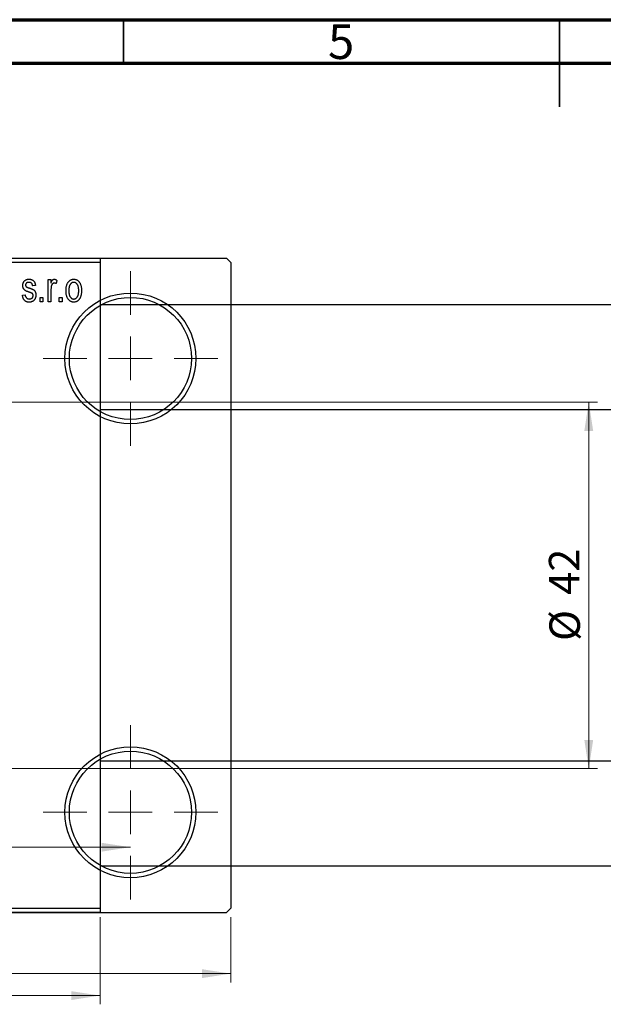
# Model space of a CAD drawing. Units: millimetres. Extents: x -36 to 460, y -44 to 292.
# Drawn here: x 153 to 220, y 179 to 292 of the extents above; entities that cross this region are included whole.
import ezdxf

# ---------------------------------------------------------------- set-up
doc = ezdxf.new("R2010")
doc.units = ezdxf.units.MM
doc.styles.add('SLDTEXTSTYLE0', font='TXT', dxfattribs={"width": 0.75})
doc.dimstyles.new('SLDDIMSTYLE0', dxfattribs={"dimtxt": 3.5, "dimasz": 3.302, "dimexe": 0, "dimexo": 0.0625, "dimgap": 0.875, "dimtad": 1, "dimdec": 0, "dimrnd": 1e-09, "dimzin": 12, "dimdsep": 46, "dimtxsty": 'SLDTEXTSTYLE0', "dimsah": 1, "dimcen": 0.09, "dimadec": 0, "dimazin": 3, "dimtfac": 1, "dimtdec": 0, "dimtofl": 0, "dimtmove": 0, "dimatfit": 3, "dimfxl": 1, "dimfrac": 2, "dimtolj": 1, "dimtzin": 12, "dimarcsym": 0})
doc.dimstyles.new('SLDDIMSTYLE2', dxfattribs={"dimtxt": 3.5, "dimasz": 3.302, "dimexe": 0, "dimexo": 0.0625, "dimgap": 0.875, "dimtad": 1, "dimdec": 0, "dimrnd": 1e-09, "dimzin": 12, "dimdsep": 46, "dimtxsty": 'SLDTEXTSTYLE0', "dimsah": 1, "dimcen": 0.09, "dimadec": 0, "dimazin": 3, "dimtfac": 1, "dimtofl": 0, "dimtmove": 0, "dimatfit": 3, "dimfxl": 1, "dimfrac": 2, "dimtolj": 1, "dimtzin": 12, "dimarcsym": 0})

# ---------------------------------------------------------------- blocks, each defined once
blk = doc.blocks.new('_D')
at = {"color": 7, "linetype": 'Continuous', "lineweight": 0}
for p, q in [((119.34, 189.18), (119.34, 179.18)), ((162.34, 189.18), (162.34, 179.18)), ((119.34, 180.18), (162.34, 180.18))]:
    blk.add_line(p, q, dxfattribs=at)
at = {"color": 7, "linetype": 'Continuous', "lineweight": 18}
for points in [[(119.34, 180.18), (122.64, 179.67), (122.64, 180.68)], [(162.34, 180.18), (159.04, 180.68), (159.04, 179.67)]]:
    blk.add_solid(points, dxfattribs=at)
at = {"color": 7, "linetype": 'Continuous', "lineweight": 18, "insert": (138.84, 184.69), "char_height": 3.5, "attachment_point": 1, "style": 'SLDTEXTSTYLE0'}
blk.add_mtext('43', dxfattribs=at)
blk = doc.blocks.new('_D_3')
at = {"color": 7, "linetype": 'Continuous', "lineweight": 0}
for p, q in [((104.34, 248.18), (219.34, 248.18)), ((218.34, 248.18), (218.34, 206.18)), ((104.34, 206.18), (219.34, 206.18))]:
    blk.add_line(p, q, dxfattribs=at)
at = {"color": 7, "linetype": 'Continuous', "lineweight": 18}
for points in [[(218.34, 248.18), (217.83, 244.87), (218.85, 244.87)], [(218.34, 206.18), (218.85, 209.48), (217.83, 209.48)]]:
    blk.add_solid(points, dxfattribs=at)
at = {"color": 7, "linetype": 'Continuous', "lineweight": 18, "char_height": 3.5, "attachment_point": 1, "rotation": 90, "style": 'SLDTEXTSTYLE0'}
for s, insert in [('42', (213.77, 226.09)), ('%%c', (213.83, 220.81))]:
    blk.add_mtext(s, dxfattribs=dict(at, insert=insert))
blk = doc.blocks.new('_D_5')
at = {"color": 7, "linetype": 'Continuous', "lineweight": 0}
for p, q in [((49.31, 189.18), (49.31, 181.69)), ((177.31, 189.18), (177.31, 181.69)), ((49.31, 182.69), (177.31, 182.69))]:
    blk.add_line(p, q, dxfattribs=at)
at = {"color": 7, "linetype": 'Continuous', "lineweight": 18}
for points in [[(49.31, 182.69), (52.61, 182.18), (52.61, 183.2)], [(177.31, 182.69), (174.01, 183.2), (174.01, 182.18)]]:
    blk.add_solid(points, dxfattribs=at)
at = {"color": 7, "linetype": 'Continuous', "lineweight": 18, "insert": (108.57, 187.2), "char_height": 3.5, "attachment_point": 1, "style": 'SLDTEXTSTYLE0'}
blk.add_mtext('128', dxfattribs=at)
blk = doc.blocks.new('_D_7')
at = {"color": 7, "linetype": 'Continuous', "lineweight": 0}
blk.add_line((60.81, 197.18), (165.81, 197.18), dxfattribs=at)
at = {"color": 7, "linetype": 'Continuous', "lineweight": 18}
for points in [[(60.81, 197.18), (64.11, 196.67), (64.11, 197.68)], [(165.81, 197.18), (162.51, 197.68), (162.51, 196.67)]]:
    blk.add_solid(points, dxfattribs=at)
at = {"color": 7, "linetype": 'Continuous', "lineweight": 18, "insert": (108.54, 201.69), "char_height": 3.5, "attachment_point": 1, "style": 'SLDTEXTSTYLE0'}
blk.add_mtext('105', dxfattribs=at)
blk = doc.blocks.new('SW_CENTERMARKSYMBOL_1')
at = {"color": 0, "linetype": 'Continuous', "lineweight": 18}
for p, q in [((0, 5), (0, 10)), ((0, 0), (0, 2.5)), ((-5, 0), (-10, 0)), ((0, 0), (-2.5, 0)), ((0, 0), (0, -2.5)), ((0, 0), (2.5, 0)), ((5, 0), (10, 0)), ((0, -5), (0, -10))]:
    blk.add_line(p, q, dxfattribs=at)
blk = doc.blocks.new('SW_CENTERMARKSYMBOL_2')
at = {"color": 0, "linetype": 'Continuous', "lineweight": 18}
for p, q in [((0, 5), (0, 10)), ((0, 0), (0, 2.5)), ((-5, 0), (-10, 0)), ((0, 0), (-2.5, 0)), ((0, 0), (0, -2.5)), ((0, 0), (2.5, 0)), ((5, 0), (10, 0)), ((0, -5), (0, -10))]:
    blk.add_line(p, q, dxfattribs=at)

msp = doc.modelspace()

# ---------------------------------------------------------------- linework, layer by layer
at = {"color": 7, "linetype": 'Continuous', "lineweight": 70}
for p, q in [((15, 292), (415, 292)), ((20, 287), (410, 287))]:
    msp.add_line(p, q, dxfattribs=at)
at = {"color": 7, "linetype": 'Continuous', "lineweight": 35}
for p, q in [((165, 287), (165, 292)), ((215, 292), (215, 282)), ((215, 287), (215, 292))]:
    msp.add_line(p, q, dxfattribs=at)
at = {"color": 7, "linetype": 'Continuous', "lineweight": 25}
for p, q in [((49.81, 264.68), (176.81, 264.68)), ((119.34, 264.68), (162.34, 264.68)), ((162.34, 264.18), (119.34, 264.18)), ((162.34, 264.68), (162.34, 264.18)), ((162.34, 264.18), (162.34, 190.18)), ((177.31, 264.18), (176.81, 264.68)), ((177.31, 264.18), (177.31, 190.18)), ((156.38, 262.22), (156.7, 262.22)), ((156.38, 259.68), (156.38, 262.22)), ((156.7, 262.22), (156.7, 261.82)), ((157.38, 262.13), (157.29, 261.77)), ((154.93, 261.54), (154.61, 261.49)), ((156.7, 261), (156.7, 259.68)), ((153.43, 260.45), (153.75, 260.49)), ((155.48, 260.18), (155.79, 260.18)), ((155.48, 259.68), (155.48, 260.18)), ((155.79, 259.68), (155.48, 259.68)), ((155.79, 260.18), (155.79, 259.68)), ((156.7, 259.68), (156.38, 259.68)), ((157.66, 260.18), (157.98, 260.18)), ((157.66, 259.68), (157.66, 260.18)), ((157.98, 259.68), (157.66, 259.68)), ((157.98, 260.18), (157.98, 259.68)), ((325.34, 259.33), (162.34, 259.33)), ((162.34, 247.33), (325.34, 247.33)), ((325.34, 207.03), (162.34, 207.03)), ((162.34, 195.03), (325.34, 195.03)), ((49.81, 189.68), (176.81, 189.68)), ((119.34, 190.18), (162.34, 190.18)), ((162.34, 189.68), (119.34, 189.68)), ((162.34, 190.18), (162.34, 189.68)), ((176.81, 189.68), (177.31, 190.18))]:
    msp.add_line(p, q, dxfattribs=at)
for centre, radius in [((165.81, 253.18), 7.5), ((165.81, 253.18), 7), ((165.81, 201.18), 7.5), ((165.81, 201.18), 7)]:
    msp.add_circle(centre, radius, dxfattribs=at)
for points, knots in [([(153.48, 261.54), (153.48, 261.57), (153.48, 261.62), (153.49, 261.69), (153.5, 261.77), (153.52, 261.83), (153.55, 261.9), (153.58, 261.96), (153.62, 262.01), (153.66, 262.07), (153.71, 262.11), (153.77, 262.15), (153.83, 262.19), (153.89, 262.22), (153.96, 262.24), (154.03, 262.26), (154.11, 262.27), (154.17, 262.27), (154.19, 262.27)], [0, 0, 0, 0, 0.068454, 0.13366, 0.197238, 0.257865, 0.318074, 0.377098, 0.436073, 0.495969, 0.555687, 0.61473, 0.674132, 0.734269, 0.796442, 0.861353, 0.929082, 1, 1, 1, 1]), ([(154.2, 261.9), (154.17, 261.9), (154.11, 261.9), (154.03, 261.88), (153.95, 261.86), (153.89, 261.82), (153.85, 261.77), (153.82, 261.72), (153.8, 261.66), (153.79, 261.61), (153.79, 261.59)], [0, 0, 0, 0, 0.167992, 0.315157, 0.444967, 0.564136, 0.675828, 0.781217, 0.888061, 1, 1, 1, 1]), ([(154.19, 262.27), (154.23, 262.27), (154.29, 262.26), (154.39, 262.25), (154.48, 262.22), (154.57, 262.18), (154.64, 262.14), (154.71, 262.08), (154.77, 262.02), (154.82, 261.95), (154.85, 261.87), (154.89, 261.77), (154.91, 261.66), (154.92, 261.58), (154.93, 261.54)], [0, 0, 0, 0, 0.089022, 0.173476, 0.254739, 0.333787, 0.410333, 0.483572, 0.555575, 0.62734, 0.703829, 0.791258, 0.889542, 1, 1, 1, 1]), ([(154.61, 261.49), (154.61, 261.53), (154.6, 261.59), (154.57, 261.67), (154.54, 261.74), (154.49, 261.8), (154.43, 261.85), (154.37, 261.88), (154.29, 261.9), (154.23, 261.9), (154.2, 261.9)], [0, 0, 0, 0, 0.150258, 0.28506, 0.406898, 0.520987, 0.631988, 0.745483, 0.86671, 1, 1, 1, 1]), ([(156.7, 261.82), (156.71, 261.84), (156.73, 261.88), (156.75, 261.94), (156.78, 261.99), (156.8, 262.04), (156.82, 262.08), (156.84, 262.12), (156.87, 262.15), (156.9, 262.19), (156.93, 262.22), (156.98, 262.25), (157.03, 262.26), (157.06, 262.27), (157.08, 262.27)], [0, 0, 0, 0, 0.111763, 0.214281, 0.308938, 0.394446, 0.471912, 0.5404, 0.601037, 0.654051, 0.747812, 0.833566, 0.916921, 1, 1, 1, 1]), ([(157.06, 261.81), (157.05, 261.81), (157.01, 261.81), (156.97, 261.79), (156.92, 261.77), (156.88, 261.73), (156.84, 261.69), (156.81, 261.64), (156.78, 261.58), (156.77, 261.54), (156.76, 261.52)], [0, 0, 0, 0, 0.108029, 0.215913, 0.327424, 0.447109, 0.575046, 0.708131, 0.848259, 1, 1, 1, 1]), ([(157.29, 261.77), (157.27, 261.77), (157.24, 261.79), (157.18, 261.8), (157.12, 261.81), (157.08, 261.81), (157.06, 261.81)], [0, 0, 0, 0, 0.26174, 0.516699, 0.761059, 1, 1, 1, 1]), ([(157.08, 262.27), (157.11, 262.27), (157.16, 262.26), (157.24, 262.23), (157.31, 262.19), (157.36, 262.15), (157.38, 262.13)], [0, 0, 0, 0, 0.2215, 0.456127, 0.713239, 1, 1, 1, 1]), ([(158.43, 260.95), (158.43, 261), (158.43, 261.1), (158.44, 261.25), (158.46, 261.39), (158.49, 261.52), (158.53, 261.64), (158.57, 261.75), (158.62, 261.85), (158.68, 261.93), (158.74, 262.01), (158.81, 262.08), (158.89, 262.14), (158.96, 262.19), (159.05, 262.22), (159.13, 262.25), (159.22, 262.26), (159.29, 262.27), (159.32, 262.27)], [0, 0, 0, 0, 0.089039, 0.172702, 0.250936, 0.324755, 0.393951, 0.459693, 0.52182, 0.581376, 0.638358, 0.692549, 0.744603, 0.795463, 0.845674, 0.895795, 0.94724, 1, 1, 1, 1]), ([(159.31, 261.9), (159.29, 261.9), (159.25, 261.9), (159.2, 261.89), (159.14, 261.87), (159.09, 261.84), (159.04, 261.81), (159, 261.77), (158.95, 261.72), (158.91, 261.67), (158.87, 261.6), (158.84, 261.53), (158.81, 261.45), (158.79, 261.37), (158.77, 261.27), (158.76, 261.17), (158.75, 261.06), (158.75, 260.99), (158.75, 260.95)], [0, 0, 0, 0, 0.046434, 0.091992, 0.137976, 0.184355, 0.231914, 0.282379, 0.335687, 0.392342, 0.452647, 0.516132, 0.583936, 0.65644, 0.733808, 0.816726, 0.905547, 1, 1, 1, 1]), ([(159.88, 260.95), (159.88, 260.99), (159.88, 261.06), (159.88, 261.17), (159.86, 261.27), (159.85, 261.37), (159.82, 261.45), (159.79, 261.53), (159.76, 261.6), (159.72, 261.67), (159.68, 261.72), (159.63, 261.77), (159.58, 261.81), (159.53, 261.85), (159.48, 261.87), (159.43, 261.89), (159.37, 261.9), (159.33, 261.9), (159.31, 261.9)], [0, 0, 0, 0, 0.0939, 0.181702, 0.263632, 0.340531, 0.41232, 0.479316, 0.542045, 0.60193, 0.658258, 0.711293, 0.761644, 0.810381, 0.857484, 0.904003, 0.951263, 1, 1, 1, 1]), ([(159.32, 262.27), (159.35, 262.27), (159.41, 262.26), (159.5, 262.25), (159.58, 262.22), (159.66, 262.19), (159.74, 262.14), (159.82, 262.08), (159.89, 262.01), (159.95, 261.93), (160.01, 261.85), (160.06, 261.75), (160.11, 261.64), (160.14, 261.53), (160.17, 261.4), (160.19, 261.27), (160.2, 261.12), (160.2, 261.03), (160.2, 260.98)], [0, 0, 0, 0, 0.052785, 0.104246, 0.15516, 0.205427, 0.257091, 0.30997, 0.36531, 0.423452, 0.483843, 0.546783, 0.612063, 0.681191, 0.753975, 0.831041, 0.913199, 1, 1, 1, 1]), ([(154.26, 260.76), (154.23, 260.77), (154.18, 260.79), (154.09, 260.82), (154.02, 260.85), (153.95, 260.87), (153.89, 260.9), (153.84, 260.92), (153.8, 260.95), (153.75, 260.98), (153.69, 261.02), (153.64, 261.07), (153.59, 261.14), (153.55, 261.21), (153.52, 261.28), (153.49, 261.36), (153.48, 261.45), (153.48, 261.51), (153.48, 261.54)], [0, 0, 0, 0, 0.077541, 0.149157, 0.214311, 0.273785, 0.327627, 0.375115, 0.416833, 0.452648, 0.517994, 0.582705, 0.647941, 0.714443, 0.782762, 0.852378, 0.924805, 1, 1, 1, 1]), ([(153.79, 261.59), (153.79, 261.57), (153.8, 261.53), (153.82, 261.47), (153.85, 261.42), (153.88, 261.4), (153.9, 261.38)], [0, 0, 0, 0, 0.2612018, 0.5049792, 0.7479683, 1, 1, 1, 1]), ([(153.9, 261.38), (153.9, 261.38), (153.92, 261.37), (153.94, 261.35), (153.98, 261.34), (154.02, 261.32), (154.07, 261.3), (154.13, 261.28), (154.19, 261.26), (154.24, 261.25), (154.26, 261.24)], [0, 0, 0, 0, 0.057764, 0.13391, 0.229503, 0.344818, 0.478961, 0.633018, 0.807064, 1, 1, 1, 1]), ([(154.26, 261.24), (154.29, 261.23), (154.35, 261.21), (154.44, 261.18), (154.51, 261.15), (154.58, 261.12), (154.64, 261.09), (154.69, 261.07), (154.73, 261.05), (154.77, 261.02), (154.81, 260.98), (154.85, 260.92), (154.89, 260.86), (154.92, 260.79), (154.95, 260.72), (154.96, 260.64), (154.97, 260.55), (154.97, 260.49), (154.98, 260.45)], [0, 0, 0, 0, 0.08488, 0.16194, 0.23121, 0.293291, 0.347125, 0.393626, 0.432401, 0.464097, 0.520548, 0.578611, 0.639167, 0.703007, 0.770489, 0.842225, 0.918333, 1, 1, 1, 1]), ([(154.58, 260.62), (154.57, 260.62), (154.56, 260.64), (154.53, 260.65), (154.5, 260.67), (154.47, 260.68), (154.42, 260.7), (154.38, 260.72), (154.32, 260.74), (154.28, 260.75), (154.26, 260.76)], [0, 0, 0, 0, 0.06429, 0.147627, 0.246169, 0.360302, 0.494063, 0.644625, 0.813232, 1, 1, 1, 1]), ([(156.76, 261.52), (156.75, 261.47), (156.73, 261.39), (156.72, 261.26), (156.7, 261.13), (156.7, 261.04), (156.7, 261)], [0, 0, 0, 0, 0.242209, 0.488479, 0.741275, 1, 1, 1, 1]), ([(159.32, 259.63), (159.29, 259.63), (159.22, 259.63), (159.13, 259.65), (159.05, 259.68), (158.97, 259.71), (158.89, 259.76), (158.82, 259.82), (158.75, 259.89), (158.68, 259.96), (158.62, 260.05), (158.57, 260.15), (158.53, 260.26), (158.49, 260.38), (158.46, 260.51), (158.44, 260.65), (158.43, 260.79), (158.43, 260.9), (158.43, 260.95)], [0, 0, 0, 0, 0.052422, 0.10314, 0.153319, 0.203224, 0.254351, 0.306466, 0.361001, 0.418304, 0.478153, 0.540707, 0.606304, 0.675582, 0.749569, 0.827894, 0.911257, 1, 1, 1, 1]), ([(158.75, 260.95), (158.75, 260.91), (158.75, 260.84), (158.76, 260.73), (158.77, 260.62), (158.79, 260.53), (158.81, 260.44), (158.84, 260.37), (158.87, 260.29), (158.91, 260.23), (158.96, 260.18), (159, 260.13), (159.05, 260.09), (159.1, 260.05), (159.15, 260.03), (159.21, 260.01), (159.26, 260), (159.3, 259.99), (159.32, 259.99)], [0, 0, 0, 0, 0.094287, 0.182487, 0.264823, 0.341571, 0.413219, 0.480281, 0.543403, 0.602686, 0.658903, 0.711859, 0.762111, 0.810753, 0.857764, 0.904191, 0.951358, 1, 1, 1, 1]), ([(160.2, 260.98), (160.2, 260.92), (160.2, 260.81), (160.19, 260.66), (160.17, 260.52), (160.14, 260.38), (160.11, 260.26), (160.06, 260.15), (160.01, 260.05), (159.96, 259.96), (159.89, 259.89), (159.82, 259.82), (159.75, 259.76), (159.67, 259.71), (159.59, 259.68), (159.5, 259.65), (159.41, 259.63), (159.35, 259.63), (159.32, 259.63)], [0, 0, 0, 0, 0.0912768, 0.1764629, 0.2562801, 0.3309456, 0.400639, 0.4660089, 0.5279264, 0.5867235, 0.6428722, 0.6962717, 0.7475656, 0.7976821, 0.8471601, 0.896925, 0.9476183, 1, 1, 1, 1]), ([(159.32, 259.99), (159.34, 259.99), (159.38, 260), (159.44, 260.01), (159.49, 260.03), (159.54, 260.05), (159.59, 260.09), (159.63, 260.13), (159.68, 260.18), (159.72, 260.23), (159.76, 260.3), (159.79, 260.37), (159.82, 260.45), (159.85, 260.53), (159.86, 260.63), (159.88, 260.73), (159.88, 260.84), (159.88, 260.91), (159.88, 260.95)], [0, 0, 0, 0, 0.046376, 0.091312, 0.136692, 0.183015, 0.230841, 0.281243, 0.334876, 0.391924, 0.452154, 0.516083, 0.583804, 0.656369, 0.734098, 0.816913, 0.905664, 1, 1, 1, 1]), ([(154.21, 259.63), (154.18, 259.63), (154.13, 259.63), (154.05, 259.64), (153.98, 259.66), (153.91, 259.68), (153.84, 259.71), (153.78, 259.74), (153.73, 259.79), (153.68, 259.83), (153.63, 259.89), (153.59, 259.95), (153.55, 260.02), (153.52, 260.09), (153.49, 260.17), (153.46, 260.26), (153.44, 260.35), (153.43, 260.42), (153.43, 260.45)], [0, 0, 0, 0, 0.065058, 0.126631, 0.186178, 0.243391, 0.299075, 0.354344, 0.408847, 0.46484, 0.521381, 0.580346, 0.641358, 0.705652, 0.773085, 0.84469, 0.919875, 1, 1, 1, 1]), ([(153.75, 260.49), (153.75, 260.45), (153.76, 260.38), (153.8, 260.28), (153.84, 260.19), (153.9, 260.12), (153.97, 260.06), (154.04, 260.02), (154.13, 260), (154.2, 260), (154.23, 259.99)], [0, 0, 0, 0, 0.155542, 0.294125, 0.419013, 0.53464, 0.645677, 0.757006, 0.873751, 1, 1, 1, 1]), ([(154.98, 260.45), (154.97, 260.42), (154.97, 260.36), (154.96, 260.28), (154.95, 260.2), (154.92, 260.12), (154.9, 260.05), (154.86, 259.98), (154.82, 259.92), (154.77, 259.86), (154.72, 259.8), (154.66, 259.76), (154.59, 259.72), (154.53, 259.69), (154.45, 259.66), (154.37, 259.64), (154.29, 259.63), (154.24, 259.63), (154.21, 259.63)], [0, 0, 0, 0, 0.0704753, 0.13849, 0.203487, 0.2664408, 0.3271541, 0.3876484, 0.4473266, 0.5072946, 0.5669701, 0.6258897, 0.6843624, 0.7436177, 0.803887, 0.8663876, 0.9317584, 1, 1, 1, 1]), ([(154.23, 259.99), (154.26, 260), (154.32, 260), (154.41, 260.02), (154.48, 260.05), (154.55, 260.1), (154.6, 260.16), (154.63, 260.23), (154.65, 260.31), (154.66, 260.36), (154.66, 260.39)], [0, 0, 0, 0, 0.1472807, 0.2806153, 0.4047813, 0.5247085, 0.6421144, 0.7566027, 0.8742518, 1, 1, 1, 1]), ([(154.66, 260.39), (154.66, 260.41), (154.66, 260.46), (154.64, 260.52), (154.61, 260.58), (154.59, 260.61), (154.58, 260.62)], [0, 0, 0, 0, 0.28084, 0.534773, 0.770184, 1, 1, 1, 1])]:
    msp.add_open_spline(points, degree=3, knots=knots, dxfattribs=at)

# ---------------------------------------------------------------- block references
at = {"color": 7, "linetype": 'Continuous', "lineweight": 0}
for name, p in [('SW_CENTERMARKSYMBOL_1', (165.81, 253.18)), ('SW_CENTERMARKSYMBOL_2', (165.81, 201.18))]:
    msp.add_blockref(name, p, dxfattribs=at)

# ---------------------------------------------------------------- texts
at = {"color": 7, "linetype": 'Continuous', "lineweight": 0, "insert": (189.96, 291.47), "char_height": 3.97, "attachment_point": 2, "style": 'SLDTEXTSTYLE0'}
msp.add_mtext('5', dxfattribs=at)

# ---------------------------------------------------------------- dimensions: what is measured, and where the dimension line sits
at = {"color": 7, "linetype": 'Continuous', "lineweight": 18}
dim = msp.add_linear_dim(base=(218.34, 206.18), p1=(103.34, 248.18), p2=(103.34, 206.18), angle=90, text='%%c<>', dimstyle='SLDDIMSTYLE0', dxfattribs=at)
dim.commit()
dim.dimension.update_dxf_attribs({"geometry": '_D_3', "text_midpoint": (218.34, 226.03), "dimtype": 160})
for base, p1, p2, dimstyle, picture, middle in [((165.81, 197.18), (60.81, 191.18), (165.81, 191.18), 'SLDDIMSTYLE2', '_D_7', (112.42, 197.18)), ((177.31, 182.69), (49.31, 190.18), (177.31, 190.18), 'SLDDIMSTYLE0', '_D_5', (112.45, 182.69)), ((162.34, 180.18), (119.34, 190.18), (162.34, 190.18), 'SLDDIMSTYLE0', '_D', (141.42, 180.18))]:
    dim = msp.add_linear_dim(base=base, p1=p1, p2=p2, dimstyle=dimstyle, dxfattribs=at)
    dim.commit()
    dim.dimension.update_dxf_attribs({"geometry": picture, "text_midpoint": middle, "dimtype": 160})

doc.saveas('drawing.dxf')
